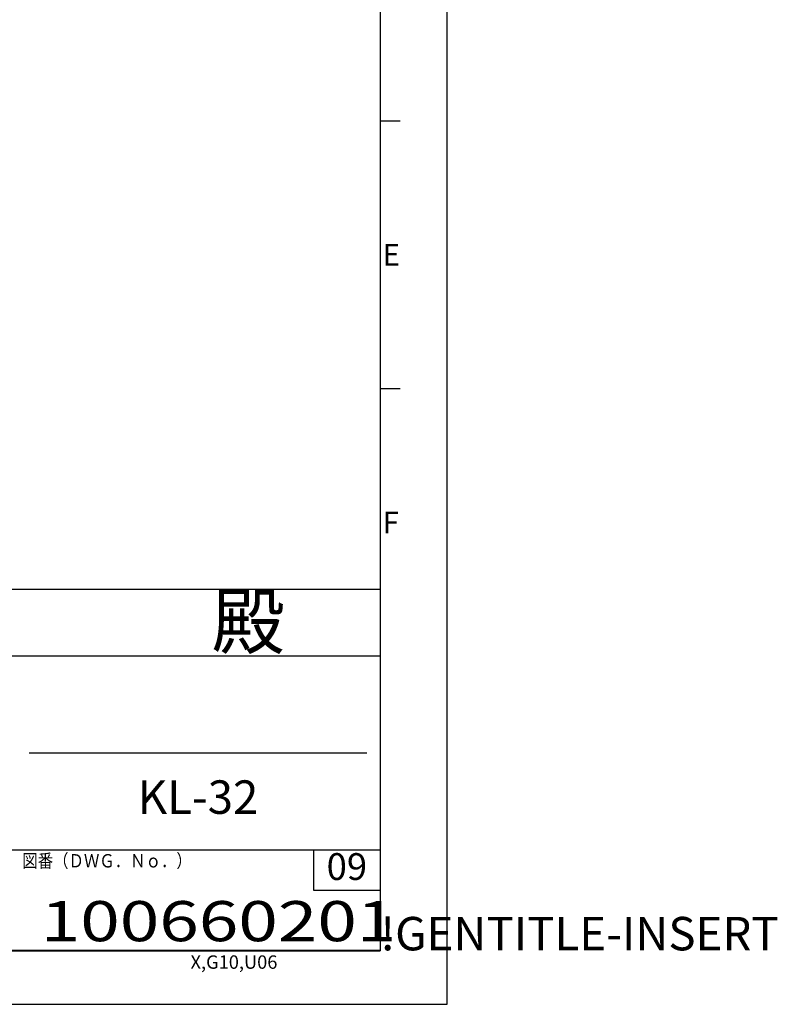
# Model space of a CAD drawing. Extents: x 0 to 1959, y 0 to 622.
# Drawn here: x 712 to 939, y 0 to 294 of the extents above; entities that cross this region are included whole.
import ezdxf
from ezdxf.enums import TextEntityAlignment as Align

# ---------------------------------------------------------------- set-up
doc = ezdxf.new("R2010")
doc.units = 0
doc.header["$LTSCALE"] = 2
doc.layers.get('0').update_dxf_attribs({"linetype": 'CONTINUOUS'})
doc.layers.add('AM_BOR', color=7, linetype='CONTINUOUS')
doc.styles.get("Standard").update_dxf_attribs({"font": 'isocp.shx', "bigfont": 'EXTFONT.SHX'})
doc.styles.add('TATE', font='ISOCP.SHX', dxfattribs={"bigfont": 'EXTFONT.SHX'})

# ---------------------------------------------------------------- blocks, each defined once
blk = doc.blocks.new('KY_A3_1')
at = {"layer": 'AM_BOR', "linetype": 'CONTINUOUS'}
for p, q in [((420, 0), (420, 297)), ((0, 0), (420, 0))]:
    blk.add_line(p, q, dxfattribs=at)
at = {"layer": 'AM_BOR', "color": 5, "linetype": 'CONTINUOUS'}
for p, q in [((410, 290), (410, 8)), ((410, 132), (413, 132)), ((410, 92), (413, 92)), ((278.52, 62.06), (410, 62.06)), ((278.52, 52.06), (410, 52.06)), ((26, 8), (410, 8))]:
    blk.add_line(p, q, dxfattribs=at)
at = {"layer": 'AM_BOR', "color": 2, "linetype": 'CONTINUOUS'}
for s, p in [('E', (410.38, 110.4)), ('F', (410.38, 70.4))]:
    blk.add_text(s, height=3.2, dxfattribs=at).set_placement(p)
at = {"layer": 'AM_BOR', "linetype": 'CONTINUOUS'}
blk.add_text('殿', height=8, dxfattribs=at).set_placement((384.82, 53.22))
at = {"layer": 'AM_BOR'}
blk.add_text('!GENTITLE-INSERT', height=5, dxfattribs=at).set_placement((410.02, 8.06))
blk = doc.blocks.new('KY_TITLE')
at = {"layer": 'AM_BOR', "color": 5, "linetype": 'CONTINUOUS'}
for p, q in [((-131.5, 44), (0, 44)), ((-110, 15), (0, 15)), ((-10, 15), (-10, 9)), ((-10, 9), (0, 9))]:
    blk.add_line(p, q, dxfattribs=at)
at = {"layer": 'AM_BOR', "color": 5}
for p, q in [((0, 44), (0, 0)), ((0, 0), (-131.5, 0))]:
    blk.add_line(p, q, dxfattribs=at)
at = {"layer": 'AM_BOR', "color": 7, "linetype": 'CONTINUOUS'}
blk.add_line((-52.5, 29.5), (-2, 29.5), dxfattribs=at)
at = {"layer": 'AM_BOR', "color": 2, "width": 0.844095}
blk.add_text('図番（ＤＷＧ．Ｎｏ．）', height=2, dxfattribs=at).set_placement((-53.51, 12.38))
at = {"layer": 'AM_BOR', "color": 2}
for tag, height, p in [('HINMEI{12}', 5, (-27.25, 35.4)), ('HINMEI2{12}', 5, (-27.25, 22.25)), ('DATE{12}', 3.5, (-73.75, 18)), ('GEN-TITLE-SCA', 5, (-120.75, 13)), ('RAIREKI{2}', 4, (-5, 12))]:
    blk.add_attdef(tag, text='', height=height, dxfattribs=at).set_placement(p, align=Align.MIDDLE)
at = {"layer": 'AM_BOR', "color": 2, "style": 'TATE'}
blk.add_attdef('DESIGN{6}', text='', height=4, dxfattribs=at).set_placement((-103.06, 29), align=Align.MIDDLE)
at = {"layer": 'AM_BOR', "color": 2, "width": 1.3}
blk.add_attdef('ZUBAN{16}', (-50.76, 1.36), '', height=6, dxfattribs=at)
at = {"layer": 'AM_BOR', "color": 2}
blk.add_attdef('GU{15}', (-28.37, -2.76), '', height=2, dxfattribs=at)

msp = doc.modelspace()

# ---------------------------------------------------------------- block references
at = {"xscale": 2, "yscale": 2, "zscale": 2}
msp.add_blockref('KY_A3_1', (0, 0), dxfattribs=at)
ref = msp.add_blockref('KY_TITLE', (820.03, 16.13), dxfattribs=dict(xscale=2, yscale=2, zscale=2))
ref.add_attrib('HINMEI2{12}', 'KL-32', dxfattribs={"layer": 'AM_BOR', "color": 2, "height": 10}).set_placement((765.53, 60.63), align=Align.MIDDLE)
ref.add_attrib('ZUBAN{16}', '100660201', (718.52, 18.85), dxfattribs={"layer": 'AM_BOR', "color": 2, "height": 12, "width": 1.3})
ref.add_attrib('GU{15}', 'X,G10,U06', (763.3, 10.62), dxfattribs={"layer": 'AM_BOR', "color": 2, "height": 4})
ref.add_attrib('RAIREKI{2}', '09', dxfattribs={"layer": 'AM_BOR', "color": 2, "height": 8}).set_placement((810.03, 40.13), align=Align.MIDDLE)

doc.saveas('drawing.dxf')
